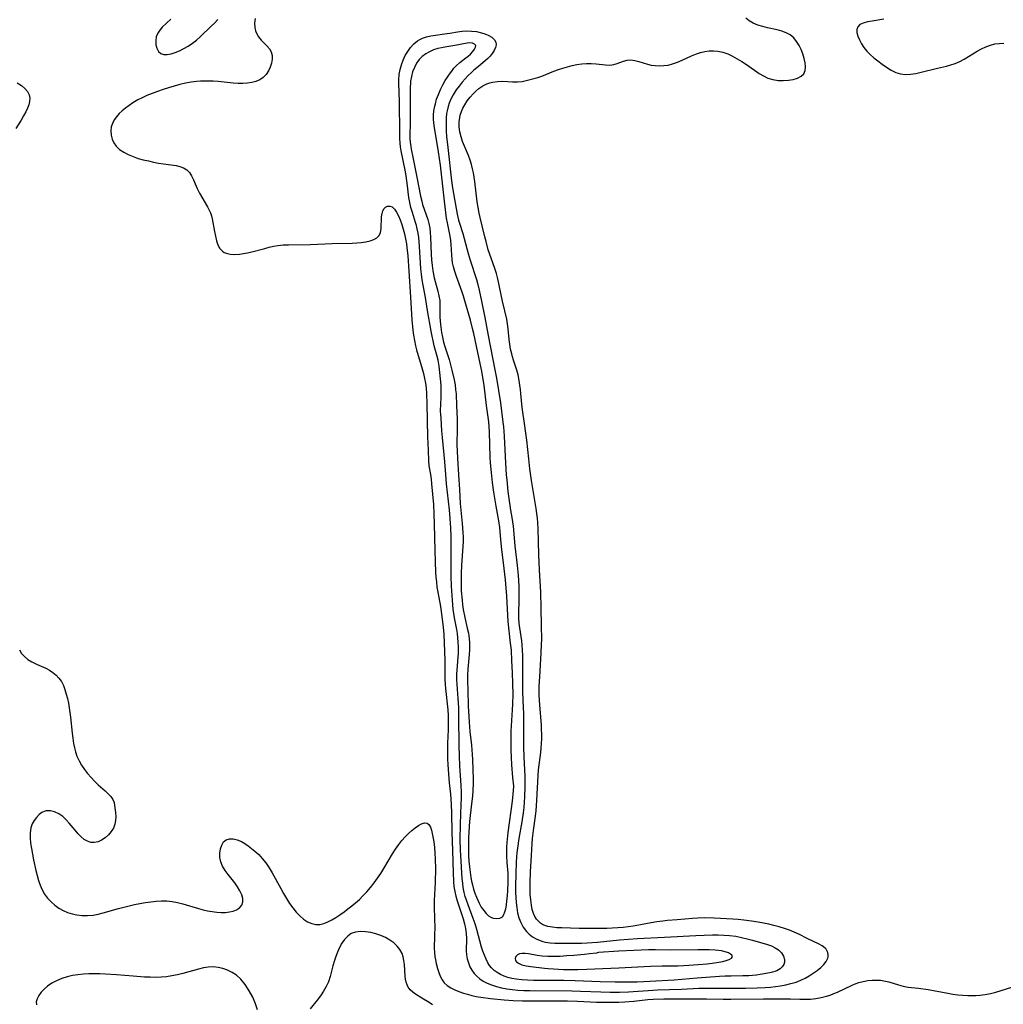
# Model space of a CAD drawing. Extents: x 1794352 to 1802554, y 2772807 to 2781009.
# Drawn here: x 1797179 to 1797509, y 2777263 to 2777594 of the extents above; entities that cross this region are included whole.
import ezdxf

# ---------------------------------------------------------------- set-up
doc = ezdxf.new("R2010")
doc.units = 0

msp = doc.modelspace()

# ---------------------------------------------------------------- linework, layer by layer
at = {"layer": 'Unknown_Line_Type', "color": 0}
for points in [[(1797258.3, 2777593.87, 244), (1797258.14, 2777592.36, 244), (1797258.21, 2777590.89, 244), (1797258.47, 2777589.77, 244), (1797258.91, 2777588.71, 244), (1797259.49, 2777587.74, 244), (1797260.36, 2777586.67, 244), (1797262.28, 2777584.75, 244), (1797263.12, 2777583.78, 244), (1797263.73, 2777582.72, 244), (1797264.03, 2777581.54, 244), (1797264.04, 2777580.25, 244), (1797263.83, 2777578.93, 244), (1797263.4, 2777577.6, 244), (1797262.79, 2777576.32, 244), (1797261.99, 2777575.14, 244), (1797260.99, 2777574.12, 244), (1797259.85, 2777573.36, 244), (1797258.54, 2777572.79, 244), (1797257.16, 2777572.41, 244), (1797255.7, 2777572.17, 244), (1797254.18, 2777572.06, 244), (1797252.62, 2777572.06, 244), (1797250.96, 2777572.17, 244), (1797245.92, 2777572.75, 244), (1797244.22, 2777572.88, 244), (1797242.68, 2777572.92, 244), (1797241.35, 2777572.92, 244), (1797240.02, 2777572.88, 244), (1797238.69, 2777572.79, 244), (1797236.8, 2777572.54, 244), (1797234.91, 2777572.19, 244), (1797233.03, 2777571.75, 244), (1797231.15, 2777571.25, 244), (1797229.28, 2777570.7, 244), (1797227.42, 2777570.11, 244), (1797225.58, 2777569.47, 244), (1797223.75, 2777568.79, 244), (1797221.96, 2777568.06, 244), (1797220.4, 2777567.35, 244), (1797218.9, 2777566.57, 244), (1797217.24, 2777565.57, 244), (1797216.01, 2777564.75, 244), (1797214.83, 2777563.88, 244), (1797213.72, 2777562.97, 244), (1797212.7, 2777562.01, 244), (1797211.79, 2777560.97, 244), (1797211.02, 2777559.87, 244), (1797210.42, 2777558.72, 244), (1797210.03, 2777557.53, 244), (1797209.87, 2777556.17, 244), (1797209.97, 2777554.8, 244), (1797210.31, 2777553.47, 244), (1797210.88, 2777552.21, 244), (1797211.69, 2777551.06, 244), (1797212.83, 2777549.99, 244), (1797214.21, 2777549.07, 244), (1797215.74, 2777548.28, 244), (1797217.39, 2777547.6, 244), (1797219.12, 2777547, 244), (1797220.79, 2777546.52, 244), (1797222.49, 2777546.11, 244), (1797224.2, 2777545.74, 244), (1797225.89, 2777545.43, 244), (1797227.56, 2777545.16, 244), (1797231.83, 2777544.58, 244), (1797233.04, 2777544.29, 244), (1797234.28, 2777543.79, 244), (1797235.37, 2777543.1, 244), (1797236.27, 2777542.22, 244), (1797237, 2777541.1, 244), (1797237.59, 2777539.82, 244), (1797238.48, 2777537.65, 244), (1797238.85, 2777536.84, 244), (1797239.65, 2777535.31, 244), (1797242.32, 2777530.76, 244), (1797242.82, 2777529.81, 244), (1797243.28, 2777528.76, 244), (1797243.64, 2777527.68, 244), (1797243.88, 2777526.71, 244), (1797244.65, 2777522.49, 244), (1797244.97, 2777520.89, 244), (1797245.36, 2777519.37, 244), (1797245.85, 2777517.97, 244), (1797246.49, 2777516.76, 244), (1797247.34, 2777515.81, 244), (1797247.9, 2777515.43, 244), (1797248.54, 2777515.15, 244), (1797249.89, 2777514.82, 244), (1797251.39, 2777514.73, 244), (1797253.01, 2777514.83, 244), (1797254.37, 2777515.03, 244), (1797255.76, 2777515.31, 244), (1797257.18, 2777515.65, 244), (1797261.55, 2777516.81, 244), (1797263.02, 2777517.18, 244), (1797264.47, 2777517.5, 244), (1797265.93, 2777517.75, 244), (1797267.72, 2777517.93, 244), (1797269.52, 2777518.02, 244), (1797276.82, 2777518.13, 244), (1797284.15, 2777518.41, 244), (1797290.85, 2777518.57, 244), (1797292.41, 2777518.65, 244), (1797293.92, 2777518.78, 244), (1797295.45, 2777518.99, 244), (1797296.87, 2777519.31, 244), (1797298.13, 2777519.75, 244), (1797299.18, 2777520.34, 244), (1797299.95, 2777521.11, 244), (1797300.42, 2777522.14, 244), (1797300.62, 2777523.34, 244), (1797300.73, 2777527.34, 244), (1797300.88, 2777528.45, 244), (1797301.16, 2777529.43, 244), (1797301.59, 2777530.22, 244), (1797302.04, 2777530.66, 244), (1797302.75, 2777530.98, 244), (1797303.53, 2777530.99, 244), (1797304.28, 2777530.68, 244), (1797305.03, 2777529.98, 244), (1797305.76, 2777528.95, 244), (1797306.44, 2777527.67, 244), (1797307.02, 2777526.33, 244), (1797307.55, 2777524.85, 244), (1797308.02, 2777523.29, 244), (1797308.43, 2777521.67, 244), (1797308.79, 2777520, 244), (1797309.09, 2777518.29, 244), (1797309.24, 2777517.12, 244), (1797309.52, 2777514.32, 244), (1797309.89, 2777509.14, 244), (1797310.41, 2777500.38, 244), (1797310.91, 2777492.84, 244), (1797311.23, 2777489.38, 244), (1797311.45, 2777487.67, 244), (1797311.75, 2777485.88, 244), (1797312.13, 2777484.1, 244), (1797312.48, 2777482.71, 244), (1797314.35, 2777476.43, 244), (1797314.8, 2777474.8, 244), (1797315.17, 2777473.15, 244), (1797315.46, 2777471.53, 244), (1797315.65, 2777469.89, 244), (1797315.78, 2777468.13, 244), (1797315.93, 2777464.54, 244), (1797316.18, 2777453.58, 244), (1797316.38, 2777449.16, 244), (1797316.49, 2777445.58, 244), (1797316.63, 2777443.85, 244), (1797317.1, 2777440.99, 244), (1797317.32, 2777439.41, 244), (1797317.49, 2777437.78, 244), (1797318.11, 2777430.92, 244), (1797318.31, 2777427.75, 244), (1797318.43, 2777424.33, 244), (1797318.6, 2777415.43, 244), (1797318.7, 2777411.66, 244), (1797318.85, 2777408.15, 244), (1797318.96, 2777406.53, 244), (1797319.11, 2777404.92, 244), (1797319.32, 2777403.2, 244), (1797319.59, 2777401.5, 244), (1797320.48, 2777396.63, 244), (1797320.73, 2777395, 244), (1797321.41, 2777389.7, 244), (1797321.58, 2777387.24, 244), (1797321.91, 2777378.66, 244), (1797322, 2777372.14, 244), (1797322.06, 2777370.53, 244), (1797322.17, 2777369.16, 244), (1797322.92, 2777361.99, 244), (1797323.05, 2777360.05, 244), (1797323.11, 2777358.28, 244), (1797323.11, 2777356.52, 244), (1797323.08, 2777355.34, 244), (1797322.85, 2777350.87, 244), (1797322.82, 2777349.09, 244), (1797322.86, 2777345.49, 244), (1797322.93, 2777343.67, 244), (1797323.14, 2777340.42, 244), (1797323.42, 2777337.53, 244), (1797323.86, 2777333.71, 244), (1797324.12, 2777330.32, 244), (1797324.22, 2777327.36, 244), (1797324.35, 2777321.02, 244), (1797324.54, 2777314.8, 244), (1797324.7, 2777307.38, 244), (1797324.86, 2777304.4, 244), (1797325.03, 2777302.75, 244), (1797325.29, 2777301.12, 244), (1797325.63, 2777299.51, 244), (1797326.07, 2777297.96, 244), (1797328.1, 2777291.89, 244), (1797328.57, 2777290.19, 244), (1797328.88, 2777288.66, 244), (1797329.09, 2777286.99, 244), (1797329.18, 2777285.32, 244), (1797329.12, 2777281.18, 244), (1797329.21, 2777279.84, 244), (1797329.47, 2777278.46, 244), (1797329.87, 2777277.13, 244), (1797330.4, 2777275.84, 244), (1797331.02, 2777274.66, 244), (1797331.77, 2777273.57, 244), (1797332.67, 2777272.61, 244), (1797333.72, 2777271.76, 244), (1797334.87, 2777271.01, 244), (1797336.12, 2777270.34, 244), (1797337.6, 2777269.71, 244), (1797339.25, 2777269.17, 244), (1797340.96, 2777268.73, 244), (1797342.72, 2777268.38, 244), (1797344.51, 2777268.14, 244), (1797346.46, 2777267.97, 244), (1797348.42, 2777267.88, 244), (1797350.43, 2777267.83, 244), (1797364.58, 2777267.73, 244), (1797367.49, 2777267.64, 244), (1797374.26, 2777267.37, 244), (1797377.44, 2777267.32, 244), (1797380.55, 2777267.33, 244), (1797383.59, 2777267.41, 244), (1797385.11, 2777267.49, 244), (1797390.2, 2777267.86, 244), (1797393.27, 2777268.04, 244), (1797401.39, 2777268.3, 244), (1797407.16, 2777268.62, 244), (1797409.87, 2777268.66, 244), (1797422.84, 2777268.65, 244), (1797426.72, 2777268.75, 244), (1797429.44, 2777268.87, 244), (1797431.25, 2777269, 244), (1797432.92, 2777269.17, 244), (1797434.58, 2777269.41, 244), (1797436.35, 2777269.74, 244), (1797438.09, 2777270.15, 244), (1797439.79, 2777270.67, 244), (1797441.42, 2777271.3, 244), (1797442.82, 2777271.98, 244), (1797444.15, 2777272.74, 244), (1797445.56, 2777273.64, 244), (1797446.88, 2777274.58, 244), (1797448.07, 2777275.56, 244), (1797449.1, 2777276.58, 244), (1797449.91, 2777277.62, 244), (1797450.42, 2777278.67, 244), (1797450.55, 2777279.17, 244), (1797450.58, 2777279.85, 244), (1797450.44, 2777280.59, 244), (1797450.15, 2777281.25, 244), (1797449.85, 2777281.68, 244), (1797449.53, 2777282.04, 244), (1797448.54, 2777282.84, 244), (1797447.34, 2777283.52, 244), (1797443.71, 2777285.17, 244), (1797440.73, 2777286.71, 244), (1797439.17, 2777287.47, 244), (1797437.56, 2777288.13, 244), (1797435.88, 2777288.7, 244), (1797434.15, 2777289.21, 244), (1797432.39, 2777289.67, 244), (1797430.62, 2777290.08, 244), (1797427.03, 2777290.79, 244), (1797424.8, 2777291.15, 244), (1797422.33, 2777291.48, 244), (1797420.36, 2777291.67, 244), (1797418.61, 2777291.79, 244), (1797412.35, 2777292.09, 244), (1797409.02, 2777292.18, 244), (1797406.86, 2777292.13, 244), (1797405.09, 2777292.03, 244), (1797399.93, 2777291.61, 244), (1797396.7, 2777291.31, 244), (1797395.09, 2777291.13, 244), (1797393.13, 2777290.86, 244), (1797391.19, 2777290.53, 244), (1797387.59, 2777289.84, 244), (1797385.12, 2777289.45, 244), (1797381.82, 2777289.04, 244), (1797379.98, 2777288.86, 244), (1797378.14, 2777288.72, 244), (1797376.3, 2777288.64, 244), (1797374.46, 2777288.61, 244), (1797368.92, 2777288.64, 244), (1797367.08, 2777288.65, 244), (1797361.19, 2777288.83, 244), (1797359.58, 2777288.91, 244), (1797358.03, 2777289.07, 244), (1797356.57, 2777289.35, 244), (1797355.21, 2777289.81, 244), (1797354.74, 2777290.04, 244), (1797354.06, 2777290.46, 244), (1797353.44, 2777290.97, 244), (1797352.74, 2777291.75, 244), (1797352.16, 2777292.66, 244), (1797351.7, 2777293.66, 244), (1797351.27, 2777295, 244), (1797350.98, 2777296.44, 244), (1797350.76, 2777298.26, 244), (1797350.64, 2777300.14, 244), (1797350.59, 2777302.06, 244), (1797350.6, 2777304.01, 244), (1797350.73, 2777307.65, 244), (1797351.08, 2777313.09, 244), (1797351.25, 2777317.18, 244), (1797351.38, 2777318.79, 244), (1797351.71, 2777321.52, 244), (1797352.39, 2777326.35, 244), (1797352.57, 2777328.1, 244), (1797352.84, 2777331.62, 244), (1797353.28, 2777340.01, 244), (1797353.43, 2777341.87, 244), (1797354.12, 2777347.64, 244), (1797354.27, 2777349.18, 244), (1797354.38, 2777350.73, 244), (1797354.46, 2777352.28, 244), (1797354.48, 2777353.84, 244), (1797354.44, 2777355.42, 244), (1797354.36, 2777357, 244), (1797353.84, 2777363.52, 244), (1797353.73, 2777365.21, 244), (1797353.66, 2777366.9, 244), (1797353.63, 2777368.59, 244), (1797353.65, 2777370.1, 244), (1797353.78, 2777373.12, 244), (1797354.29, 2777380.97, 244), (1797354.43, 2777384.01, 244), (1797354.45, 2777385.53, 244), (1797354.34, 2777390.45, 244), (1797354.3, 2777396.07, 244), (1797354.14, 2777401.46, 244), (1797353.72, 2777408.97, 244), (1797353.49, 2777413.97, 244), (1797353.22, 2777422.77, 244), (1797353.12, 2777424.7, 244), (1797353, 2777426.3, 244), (1797352.83, 2777427.89, 244), (1797352.6, 2777429.59, 244), (1797351.08, 2777438.89, 244), (1797350.52, 2777442.84, 244), (1797350.13, 2777446.17, 244), (1797349.47, 2777452.51, 244), (1797349.28, 2777454.01, 244), (1797348.54, 2777458.83, 244), (1797348.12, 2777461.88, 244), (1797347.94, 2777463.39, 244), (1797347.47, 2777468.12, 244), (1797347.31, 2777469.41, 244), (1797346.76, 2777473.16, 244), (1797346.53, 2777474.39, 244), (1797346.11, 2777475.97, 244), (1797344.98, 2777479.33, 244), (1797344.67, 2777480.38, 244), (1797344.39, 2777481.46, 244), (1797344.03, 2777483.04, 244), (1797343.74, 2777484.65, 244), (1797343.51, 2777486.28, 244), (1797343.2, 2777489.78, 244), (1797342.99, 2777491.53, 244), (1797342.71, 2777493.05, 244), (1797341.31, 2777499.14, 244), (1797339.78, 2777506.6, 244), (1797339.32, 2777508.34, 244), (1797338.71, 2777510.08, 244), (1797337.45, 2777513.47, 244), (1797336.55, 2777516.29, 244), (1797335.79, 2777519.06, 244), (1797335.37, 2777520.68, 244), (1797333.81, 2777527.14, 244), (1797333.48, 2777528.64, 244), (1797333.14, 2777530.53, 244), (1797332.86, 2777532.43, 244), (1797331.98, 2777539.27, 244), (1797331.52, 2777542.11, 244), (1797331.24, 2777543.45, 244), (1797330.88, 2777544.93, 244), (1797330.45, 2777546.38, 244), (1797329.86, 2777547.99, 244), (1797328.54, 2777551.12, 244), (1797327.92, 2777552.68, 244), (1797327.4, 2777554.26, 244), (1797327.02, 2777555.9, 244), (1797326.81, 2777557.56, 244), (1797326.78, 2777559.21, 244), (1797326.94, 2777560.68, 244), (1797327.11, 2777561.48, 244), (1797327.5, 2777562.67, 244), (1797328.01, 2777563.83, 244), (1797328.64, 2777564.95, 244), (1797329.49, 2777566.24, 244), (1797330.45, 2777567.48, 244), (1797331.48, 2777568.65, 244), (1797332.41, 2777569.58, 244), (1797333.4, 2777570.43, 244), (1797334.7, 2777571.32, 244), (1797336.08, 2777572.02, 244), (1797337.03, 2777572.36, 244), (1797338, 2777572.6, 244), (1797339.65, 2777572.8, 244), (1797341.33, 2777572.83, 244), (1797344.69, 2777572.7, 244), (1797346.34, 2777572.69, 244), (1797347.93, 2777572.81, 244), (1797349.22, 2777573.06, 244), (1797353.16, 2777574.08, 244), (1797354.49, 2777574.52, 244), (1797358.58, 2777576.22, 244), (1797360.06, 2777576.77, 244), (1797361.57, 2777577.27, 244), (1797363.11, 2777577.73, 244), (1797364.67, 2777578.11, 244), (1797366.27, 2777578.43, 244), (1797367.87, 2777578.65, 244), (1797369.45, 2777578.78, 244), (1797371, 2777578.81, 244), (1797372.71, 2777578.7, 244), (1797375.91, 2777578.36, 244), (1797377.37, 2777578.3, 244), (1797378.71, 2777578.43, 244), (1797379.8, 2777578.76, 244), (1797381.89, 2777579.62, 244), (1797383.08, 2777579.93, 244), (1797384.35, 2777580.03, 244), (1797385.67, 2777579.87, 244), (1797387.04, 2777579.51, 244), (1797389.9, 2777578.61, 244), (1797391.16, 2777578.29, 244), (1797392.55, 2777578.09, 244), (1797393.99, 2777578.02, 244), (1797395.45, 2777578.09, 244), (1797396.92, 2777578.3, 244), (1797398.37, 2777578.65, 244), (1797399.98, 2777579.21, 244), (1797401.57, 2777579.9, 244), (1797404.74, 2777581.39, 244), (1797406.36, 2777582.04, 244), (1797407.79, 2777582.5, 244), (1797409.24, 2777582.83, 244), (1797410.69, 2777583.04, 244), (1797412.15, 2777583.1, 244), (1797413.6, 2777582.98, 244), (1797415.25, 2777582.61, 244), (1797416.87, 2777582.02, 244), (1797418.48, 2777581.28, 244), (1797420.05, 2777580.42, 244), (1797421.61, 2777579.48, 244), (1797423.14, 2777578.48, 244), (1797427.44, 2777575.48, 244), (1797428.85, 2777574.62, 244), (1797430.31, 2777573.93, 244), (1797432.01, 2777573.41, 244), (1797433.76, 2777573.14, 244), (1797435.52, 2777573.07, 244), (1797437.23, 2777573.17, 244), (1797438.85, 2777573.43, 244), (1797440.31, 2777573.87, 244), (1797441.54, 2777574.51, 244), (1797442.42, 2777575.4, 244), (1797442.84, 2777576.46, 244), (1797442.97, 2777577.7, 244), (1797442.86, 2777579.07, 244), (1797442.56, 2777580.52, 244), (1797442.11, 2777582.01, 244), (1797441.52, 2777583.48, 244), (1797440.81, 2777584.9, 244), (1797439.98, 2777586.24, 244), (1797439, 2777587.42, 244), (1797437.85, 2777588.4, 244), (1797436.52, 2777589.13, 244), (1797435.06, 2777589.67, 244), (1797433.49, 2777590.09, 244), (1797430.25, 2777590.78, 244), (1797428.64, 2777591.17, 244), (1797426.95, 2777591.7, 244), (1797425.39, 2777592.35, 244), (1797424.03, 2777593.12, 244), (1797422.97, 2777594.02, 244)], [(1797230.04, 2777593.65, 244), (1797227.14, 2777590.96, 244), (1797226.3, 2777590.03, 244), (1797225.64, 2777589.03, 244), (1797225.15, 2777587.75, 244), (1797224.96, 2777586.41, 244), (1797225.02, 2777585.1, 244), (1797225.33, 2777583.9, 244), (1797225.86, 2777582.89, 244), (1797226.65, 2777582.18, 244), (1797227.63, 2777581.88, 244), (1797228.8, 2777581.88, 244), (1797230.1, 2777582.11, 244), (1797231.48, 2777582.52, 244), (1797232.92, 2777583.1, 244), (1797234.38, 2777583.8, 244), (1797235.83, 2777584.63, 244), (1797237.25, 2777585.59, 244), (1797238.63, 2777586.69, 244), (1797239.97, 2777587.88, 244), (1797243.58, 2777591.28, 244), (1797244.71, 2777592.39, 244), (1797245.8, 2777593.53, 244)], [(1797469.25, 2777593.66, 244), (1797465.31, 2777593.06, 244), (1797463.74, 2777592.76, 244), (1797462.36, 2777592.37, 244), (1797461.24, 2777591.85, 244), (1797460.49, 2777591.11, 244), (1797460.21, 2777590.22, 244), (1797460.24, 2777589.16, 244), (1797460.54, 2777587.98, 244), (1797461.04, 2777586.72, 244), (1797461.72, 2777585.44, 244), (1797462.56, 2777584.17, 244), (1797463.55, 2777582.95, 244), (1797464.68, 2777581.82, 244), (1797465.91, 2777580.76, 244), (1797467.2, 2777579.73, 244), (1797468.68, 2777578.6, 244), (1797470.17, 2777577.54, 244), (1797471.69, 2777576.59, 244), (1797473.25, 2777575.82, 244), (1797474.86, 2777575.31, 244), (1797476.53, 2777575.14, 244), (1797478.25, 2777575.23, 244), (1797480.01, 2777575.5, 244), (1797481.79, 2777575.88, 244), (1797487.21, 2777577.27, 244), (1797490.25, 2777577.97, 244), (1797491.74, 2777578.37, 244), (1797493.2, 2777578.86, 244), (1797494.72, 2777579.53, 244), (1797496.21, 2777580.31, 244), (1797500.56, 2777582.92, 244), (1797502.01, 2777583.73, 244), (1797503.5, 2777584.45, 244), (1797505.02, 2777585.01, 244), (1797506.5, 2777585.37, 244), (1797508.02, 2777585.56, 244), (1797509.56, 2777585.61, 244)], [(1797320.47, 2777462.17, 246), (1797320.65, 2777464.61, 246), (1797320.76, 2777466.63, 246), (1797320.78, 2777467.83, 246), (1797320.76, 2777469.31, 246), (1797320.7, 2777470.87, 246), (1797320.55, 2777473.03, 246), (1797320.33, 2777475.2, 246), (1797320.04, 2777477.32, 246), (1797319.68, 2777479.31, 246), (1797319.29, 2777480.96, 246), (1797318.43, 2777484.16, 246), (1797318.03, 2777485.76, 246), (1797317.68, 2777487.35, 246), (1797317.35, 2777489.06, 246), (1797316.14, 2777495.91, 246), (1797315.45, 2777500.28, 246), (1797314.67, 2777504.51, 246), (1797314.39, 2777506.29, 246), (1797314.15, 2777508.09, 246), (1797313.96, 2777509.9, 246), (1797313.48, 2777517.39, 246), (1797313.19, 2777520.48, 246), (1797312.99, 2777521.95, 246), (1797312.72, 2777523.38, 246), (1797312.46, 2777524.43, 246), (1797312.15, 2777525.48, 246), (1797311.08, 2777528.81, 246), (1797310.58, 2777530.49, 246), (1797310.18, 2777532.19, 246), (1797309.91, 2777533.88, 246), (1797309.37, 2777538.69, 246), (1797309, 2777541.09, 246), (1797308.65, 2777542.98, 246), (1797307.3, 2777549.55, 246), (1797307.09, 2777550.82, 246), (1797306.93, 2777552.09, 246), (1797306.84, 2777553.62, 246), (1797306.81, 2777554.94, 246), (1797306.82, 2777558.9, 246), (1797306.79, 2777562.48, 246), (1797306.71, 2777566.06, 246), (1797306.49, 2777572.17, 246), (1797306.5, 2777573.38, 246), (1797306.66, 2777575.08, 246), (1797306.96, 2777576.76, 246), (1797307.41, 2777578.4, 246), (1797307.96, 2777579.92, 246), (1797308.66, 2777581.44, 246), (1797309.49, 2777582.87, 246), (1797310.44, 2777584.2, 246), (1797311.52, 2777585.38, 246), (1797312.75, 2777586.37, 246), (1797313.58, 2777586.86, 246), (1797314.47, 2777587.27, 246), (1797315.85, 2777587.73, 246), (1797317.3, 2777588.07, 246), (1797318.81, 2777588.32, 246), (1797321.89, 2777588.74, 246), (1797323.6, 2777588.99, 246), (1797326.19, 2777589.43, 246), (1797327.72, 2777589.63, 246), (1797329.24, 2777589.74, 246), (1797330.95, 2777589.69, 246), (1797332.62, 2777589.49, 246), (1797334.21, 2777589.14, 246), (1797335.42, 2777588.78, 246), (1797336.53, 2777588.34, 246), (1797337.77, 2777587.66, 246), (1797338.67, 2777586.8, 246), (1797339.06, 2777586, 246), (1797339.16, 2777585.1, 246), (1797338.97, 2777584.14, 246), (1797338.53, 2777583.15, 246), (1797337.87, 2777582.16, 246), (1797337.16, 2777581.31, 246), (1797336.33, 2777580.48, 246), (1797335.62, 2777579.81, 246), (1797334.67, 2777579.01, 246), (1797332.67, 2777577.4, 246), (1797331.71, 2777576.58, 246), (1797330.76, 2777575.73, 246), (1797329.76, 2777574.74, 246), (1797328.8, 2777573.71, 246), (1797327.74, 2777572.5, 246), (1797326.74, 2777571.25, 246), (1797325.8, 2777569.96, 246), (1797324.77, 2777568.35, 246), (1797323.9, 2777566.67, 246), (1797323.43, 2777565.55, 246), (1797323.04, 2777564.4, 246), (1797322.69, 2777562.94, 246), (1797322.55, 2777562.06, 246), (1797322.4, 2777560.59, 246), (1797322.35, 2777559.1, 246), (1797322.36, 2777557.59, 246), (1797322.43, 2777556.08, 246), (1797322.56, 2777554.27, 246), (1797322.91, 2777550.63, 246), (1797324.23, 2777539.43, 246), (1797324.55, 2777537.1, 246), (1797326.04, 2777528.29, 246), (1797326.52, 2777526.28, 246), (1797326.83, 2777525.24, 246), (1797327.95, 2777521.8, 246), (1797329.8, 2777515.03, 246), (1797330.47, 2777512.84, 246), (1797332.55, 2777506.33, 246), (1797333.02, 2777504.67, 246), (1797333.49, 2777502.82, 246), (1797334.3, 2777499.06, 246), (1797335.36, 2777493.65, 246), (1797336.52, 2777487.55, 246), (1797338.78, 2777476.1, 246), (1797339.28, 2777473.27, 246), (1797340.58, 2777464.99, 246), (1797341.43, 2777458.48, 246), (1797341.61, 2777456.92, 246), (1797341.87, 2777453.79, 246), (1797342.31, 2777444.71, 246), (1797342.56, 2777440.82, 246), (1797342.71, 2777439.1, 246), (1797343.14, 2777435.19, 246), (1797343.53, 2777432.07, 246), (1797344.01, 2777429.02, 246), (1797344.46, 2777426.52, 246), (1797344.68, 2777425.06, 246), (1797344.84, 2777423.57, 246), (1797345.44, 2777417, 246), (1797346.19, 2777410.4, 246), (1797346.53, 2777407.02, 246), (1797346.76, 2777403.64, 246), (1797346.82, 2777401.71, 246), (1797346.8, 2777398.49, 246), (1797346.7, 2777394.72, 246), (1797346.7, 2777392.85, 246), (1797346.79, 2777391.01, 246), (1797346.96, 2777389.5, 246), (1797347.67, 2777385.11, 246), (1797347.82, 2777383.85, 246), (1797347.95, 2777382.07, 246), (1797348, 2777380.27, 246), (1797348.01, 2777378.46, 246), (1797347.96, 2777374.81, 246), (1797347.96, 2777371.46, 246), (1797348.06, 2777368.14, 246), (1797348.29, 2777362.71, 246), (1797348.34, 2777360.89, 246), (1797348.35, 2777353.39, 246), (1797348.39, 2777349.55, 246), (1797348.5, 2777346.11, 246), (1797348.76, 2777339.7, 246), (1797348.81, 2777336.33, 246), (1797348.72, 2777332.86, 246), (1797348.61, 2777331.05, 246), (1797348.46, 2777329.26, 246), (1797348.26, 2777327.46, 246), (1797347.8, 2777324.49, 246), (1797346.81, 2777318.83, 246), (1797346.33, 2777315.65, 246), (1797346.15, 2777314.05, 246), (1797346.03, 2777312.7, 246), (1797345.93, 2777310.88, 246), (1797345.8, 2777306.91, 246), (1797345.71, 2777302.93, 246), (1797345.71, 2777300.72, 246), (1797345.75, 2777299.03, 246), (1797345.86, 2777297.36, 246), (1797346.06, 2777295.71, 246), (1797346.38, 2777293.96, 246), (1797346.84, 2777292.26, 246), (1797347.45, 2777290.65, 246), (1797348.28, 2777289.08, 246), (1797349.31, 2777287.68, 246), (1797350.3, 2777286.71, 246), (1797351.41, 2777285.88, 246), (1797352.62, 2777285.18, 246), (1797353.92, 2777284.62, 246), (1797354.8, 2777284.34, 246), (1797355.7, 2777284.12, 246), (1797357.26, 2777283.87, 246), (1797358.86, 2777283.75, 246), (1797360.48, 2777283.71, 246), (1797367.86, 2777283.77, 246), (1797369.68, 2777283.85, 246), (1797373.23, 2777284.12, 246), (1797380.59, 2777284.82, 246), (1797386.57, 2777285.27, 246), (1797395.7, 2777285.77, 246), (1797406.16, 2777286.29, 246), (1797411.73, 2777286.51, 246), (1797413.67, 2777286.52, 246), (1797415.6, 2777286.47, 246), (1797417.52, 2777286.34, 246), (1797419.64, 2777286.05, 246), (1797421.53, 2777285.69, 246), (1797423.38, 2777285.24, 246), (1797425.21, 2777284.76, 246), (1797430.17, 2777283.33, 246), (1797431.55, 2777282.82, 246), (1797432.82, 2777282.22, 246), (1797433.93, 2777281.48, 246), (1797434.91, 2777280.51, 246), (1797435.6, 2777279.42, 246), (1797435.93, 2777278.27, 246), (1797435.92, 2777277.41, 246), (1797435.67, 2777276.58, 246), (1797435.17, 2777275.81, 246), (1797434.47, 2777275.15, 246), (1797433.35, 2777274.5, 246), (1797432.67, 2777274.24, 246), (1797431.95, 2777274.03, 246), (1797431.01, 2777273.83, 246), (1797427.71, 2777273.23, 246), (1797426.49, 2777273.04, 246), (1797425.15, 2777272.9, 246), (1797423.92, 2777272.81, 246), (1797421.99, 2777272.74, 246), (1797418.05, 2777272.69, 246), (1797416.05, 2777272.63, 246), (1797414.1, 2777272.52, 246), (1797406.66, 2777271.95, 246), (1797398.88, 2777271.31, 246), (1797390.73, 2777270.86, 246), (1797386.49, 2777270.67, 246), (1797384.3, 2777270.62, 246), (1797379.13, 2777270.64, 246), (1797374.07, 2777270.78, 246), (1797365.64, 2777271.12, 246), (1797361.87, 2777271.17, 246), (1797355.7, 2777271.18, 246), (1797351.71, 2777271.24, 246), (1797349.74, 2777271.32, 246), (1797347.8, 2777271.45, 246), (1797345.89, 2777271.67, 246), (1797344.42, 2777271.93, 246), (1797343.1, 2777272.26, 246), (1797341.83, 2777272.69, 246), (1797340.63, 2777273.22, 246), (1797339.52, 2777273.85, 246), (1797338.51, 2777274.6, 246), (1797337.61, 2777275.48, 246), (1797336.98, 2777276.29, 246), (1797336.43, 2777277.17, 246), (1797335.8, 2777278.38, 246), (1797335.25, 2777279.67, 246), (1797334.75, 2777281.02, 246), (1797334.3, 2777282.41, 246), (1797332.66, 2777288.34, 246), (1797332.09, 2777290.19, 246), (1797331.48, 2777292.02, 246), (1797329.78, 2777296.6, 246), (1797329.24, 2777298.12, 246), (1797328.83, 2777299.42, 246), (1797328.48, 2777300.74, 246), (1797328.16, 2777302.38, 246), (1797327.96, 2777303.91, 246), (1797327.81, 2777305.45, 246), (1797327.32, 2777313.09, 246), (1797327.23, 2777315.03, 246), (1797327.14, 2777318.52, 246), (1797327.18, 2777323.63, 246), (1797327.47, 2777330.4, 246), (1797327.51, 2777332.23, 246), (1797327.51, 2777334.34, 246), (1797327.42, 2777336.64, 246), (1797327.03, 2777343.26, 246), (1797326.88, 2777346.58, 246), (1797326.8, 2777350.09, 246), (1797326.69, 2777359.54, 246), (1797326.61, 2777362.78, 246), (1797326.46, 2777365.79, 246), (1797326.09, 2777370.47, 246), (1797326.01, 2777372.11, 246), (1797326.03, 2777374.01, 246), (1797326.49, 2777381.05, 246), (1797326.51, 2777383.19, 246), (1797326.47, 2777384.68, 246), (1797326.36, 2777386.17, 246), (1797326.2, 2777387.65, 246), (1797325.98, 2777388.99, 246), (1797325.21, 2777392.83, 246), (1797324.97, 2777394.3, 246), (1797324.78, 2777395.79, 246), (1797324.49, 2777398.81, 246), (1797324.18, 2777403.52, 246), (1797324.06, 2777406.79, 246), (1797324.04, 2777411.45, 246), (1797324.13, 2777418.38, 246), (1797324.12, 2777420.14, 246), (1797324.01, 2777422.95, 246), (1797323.78, 2777426.19, 246), (1797323.51, 2777429.1, 246), (1797322.52, 2777437.85, 246), (1797322.37, 2777439.45, 246), (1797321.98, 2777445.16, 246), (1797321.13, 2777453.33, 246), (1797320.96, 2777455.54, 246), (1797320.71, 2777459.83, 246), (1797320.61, 2777461.08, 246), (1797320.47, 2777462.17, 246)], [(1797345.08, 2777336.35, 248), (1797344.8, 2777339.27, 248), (1797344.46, 2777343.5, 248), (1797344.31, 2777345.98, 248), (1797344.21, 2777348.55, 248), (1797344.17, 2777350.77, 248), (1797344.19, 2777352.9, 248), (1797344.25, 2777354.88, 248), (1797344.71, 2777362.04, 248), (1797344.8, 2777363.9, 248), (1797344.86, 2777367.26, 248), (1797344.8, 2777370.69, 248), (1797344.67, 2777374.58, 248), (1797344.49, 2777378.46, 248), (1797344.27, 2777382.02, 248), (1797344.04, 2777384.4, 248), (1797343.54, 2777388.51, 248), (1797343.23, 2777391.65, 248), (1797342.76, 2777400.16, 248), (1797342.32, 2777405.6, 248), (1797341.88, 2777409.45, 248), (1797341.04, 2777415.84, 248), (1797340.71, 2777419.04, 248), (1797340.37, 2777423.14, 248), (1797340.07, 2777425.37, 248), (1797339.15, 2777430.37, 248), (1797338.41, 2777434.99, 248), (1797337.94, 2777438.29, 248), (1797337.56, 2777441.58, 248), (1797337.3, 2777444.85, 248), (1797337.21, 2777446.62, 248), (1797336.95, 2777455.23, 248), (1797336.84, 2777456.94, 248), (1797336.68, 2777458.64, 248), (1797335.96, 2777464.14, 248), (1797335.14, 2777470.87, 248), (1797334.85, 2777472.8, 248), (1797334.33, 2777475.62, 248), (1797333.49, 2777479.76, 248), (1797331.65, 2777488.28, 248), (1797331.26, 2777489.94, 248), (1797330.54, 2777492.71, 248), (1797328.71, 2777499.16, 248), (1797328.2, 2777500.81, 248), (1797327.64, 2777502.48, 248), (1797325.85, 2777507.39, 248), (1797325.29, 2777509.01, 248), (1797324.83, 2777510.64, 248), (1797324.57, 2777511.91, 248), (1797324.4, 2777513.18, 248), (1797324.29, 2777514.44, 248), (1797324.23, 2777516.39, 248), (1797324.13, 2777517.93, 248), (1797323.96, 2777519.49, 248), (1797323.73, 2777520.84, 248), (1797322.83, 2777525.34, 248), (1797322.55, 2777526.88, 248), (1797322.26, 2777528.78, 248), (1797321.8, 2777532.63, 248), (1797320.76, 2777542.7, 248), (1797320.52, 2777544.76, 248), (1797319.86, 2777549.19, 248), (1797318.37, 2777558.04, 248), (1797318.22, 2777559.05, 248), (1797318.13, 2777560.04, 248), (1797318.14, 2777561.49, 248), (1797318.31, 2777562.96, 248), (1797318.58, 2777564.45, 248), (1797318.78, 2777565.31, 248), (1797319.21, 2777566.83, 248), (1797319.78, 2777568.46, 248), (1797320.48, 2777570.06, 248), (1797321.26, 2777571.63, 248), (1797322.12, 2777573.14, 248), (1797322.81, 2777574.23, 248), (1797323.52, 2777575.28, 248), (1797324.26, 2777576.28, 248), (1797325.01, 2777577.22, 248), (1797325.8, 2777578.08, 248), (1797326.99, 2777579.12, 248), (1797329.04, 2777580.69, 248), (1797329.8, 2777581.31, 248), (1797330.54, 2777581.97, 248), (1797331.34, 2777582.83, 248), (1797331.94, 2777583.64, 248), (1797332.27, 2777584.29, 248), (1797332.31, 2777584.84, 248), (1797331.96, 2777585.31, 248), (1797331.27, 2777585.6, 248), (1797330.39, 2777585.71, 248), (1797329.47, 2777585.65, 248), (1797325.34, 2777584.89, 248), (1797322, 2777584.34, 248), (1797320.81, 2777584.1, 248), (1797319.63, 2777583.81, 248), (1797318.19, 2777583.35, 248), (1797316.81, 2777582.77, 248), (1797315.53, 2777582.06, 248), (1797314.37, 2777581.2, 248), (1797313.33, 2777580.13, 248), (1797312.46, 2777578.92, 248), (1797311.73, 2777577.51, 248), (1797311.15, 2777576.01, 248), (1797310.73, 2777574.43, 248), (1797310.47, 2777572.86, 248), (1797310.39, 2777572.11, 248), (1797310.31, 2777570.82, 248), (1797310.28, 2777569.52, 248), (1797310.36, 2777560.41, 248), (1797310.35, 2777558.65, 248), (1797310.25, 2777554.91, 248), (1797310.27, 2777553.69, 248), (1797310.35, 2777552.46, 248), (1797310.55, 2777550.99, 248), (1797310.7, 2777550.11, 248), (1797311.22, 2777547.41, 248), (1797312.6, 2777540.67, 248), (1797313.82, 2777534.26, 248), (1797314.2, 2777532.64, 248), (1797314.51, 2777531.57, 248), (1797316.25, 2777526.49, 248), (1797316.61, 2777525.13, 248), (1797316.87, 2777523.63, 248), (1797317.03, 2777522.11, 248), (1797317.12, 2777520.56, 248), (1797317.34, 2777514.88, 248), (1797317.48, 2777512.98, 248), (1797317.68, 2777511.09, 248), (1797317.93, 2777509.23, 248), (1797318.35, 2777506.95, 248), (1797318.67, 2777505.64, 248), (1797319.6, 2777502.44, 248), (1797320, 2777500.89, 248), (1797320.25, 2777499.36, 248), (1797320.31, 2777497.91, 248), (1797320.23, 2777494.96, 248), (1797320.27, 2777493.77, 248), (1797320.49, 2777491.27, 248), (1797320.88, 2777488.55, 248), (1797321.18, 2777486.96, 248), (1797321.56, 2777485.37, 248), (1797321.98, 2777483.88, 248), (1797323.41, 2777479.5, 248), (1797323.91, 2777477.72, 248), (1797324.36, 2777475.93, 248), (1797325.08, 2777472.66, 248), (1797325.38, 2777471.02, 248), (1797325.59, 2777469.37, 248), (1797325.71, 2777468.02, 248), (1797325.91, 2777463.97, 248), (1797326.09, 2777459.62, 248), (1797326.11, 2777458.12, 248), (1797326.1, 2777456.33, 248), (1797326.01, 2777450.97, 248), (1797326.17, 2777446.44, 248), (1797326.49, 2777440.88, 248), (1797326.84, 2777435.93, 248), (1797327.11, 2777431.26, 248), (1797327.29, 2777429.03, 248), (1797327.82, 2777424.47, 248), (1797328.03, 2777421.44, 248), (1797328.08, 2777419.91, 248), (1797328.08, 2777418.41, 248), (1797328.03, 2777416.91, 248), (1797327.59, 2777410.47, 248), (1797327.46, 2777407.81, 248), (1797327.41, 2777405.04, 248), (1797327.43, 2777403.58, 248), (1797327.49, 2777401.97, 248), (1797327.75, 2777398.77, 248), (1797327.93, 2777397.18, 248), (1797328.16, 2777395.61, 248), (1797328.66, 2777392.97, 248), (1797329.49, 2777389.45, 248), (1797329.86, 2777387.69, 248), (1797330.13, 2777385.93, 248), (1797330.25, 2777384.44, 248), (1797330.27, 2777383.74, 248), (1797330.24, 2777382.13, 248), (1797330.14, 2777380.52, 248), (1797329.69, 2777375.66, 248), (1797329.58, 2777373.62, 248), (1797329.56, 2777371.84, 248), (1797329.62, 2777368.46, 248), (1797329.82, 2777363.34, 248), (1797330.12, 2777357.86, 248), (1797330.38, 2777354.69, 248), (1797330.87, 2777350.16, 248), (1797331.14, 2777346.97, 248), (1797331.24, 2777345.29, 248), (1797331.36, 2777341.92, 248), (1797331.43, 2777338.82, 248), (1797331.43, 2777337.27, 248), (1797331.36, 2777334.94, 248), (1797331.23, 2777333.07, 248), (1797330.95, 2777330.43, 248), (1797330.23, 2777324.52, 248), (1797330.09, 2777322.91, 248), (1797329.97, 2777320.97, 248), (1797329.9, 2777319.03, 248), (1797329.87, 2777317.08, 248), (1797329.88, 2777315.13, 248), (1797329.94, 2777313.18, 248), (1797330.04, 2777311.23, 248), (1797330.21, 2777309.3, 248), (1797330.42, 2777307.51, 248), (1797330.69, 2777305.75, 248), (1797330.91, 2777304.52, 248), (1797331.19, 2777303.32, 248), (1797331.59, 2777301.9, 248), (1797332.05, 2777300.51, 248), (1797332.57, 2777299.17, 248), (1797333, 2777298.15, 248), (1797333.47, 2777297.17, 248), (1797334.2, 2777295.85, 248), (1797334.99, 2777294.65, 248), (1797335.79, 2777293.68, 248), (1797336.65, 2777292.9, 248), (1797337.42, 2777292.43, 248), (1797338.22, 2777292.13, 248), (1797339.35, 2777291.96, 248), (1797340.39, 2777292.11, 248), (1797341.26, 2777292.61, 248), (1797341.77, 2777293.3, 248), (1797342.14, 2777294.21, 248), (1797342.41, 2777295.27, 248), (1797342.61, 2777296.47, 248), (1797342.81, 2777297.97, 248), (1797342.99, 2777299.66, 248), (1797343.13, 2777301.41, 248), (1797343.24, 2777304.19, 248), (1797343.23, 2777305.72, 248), (1797343.16, 2777307.27, 248), (1797342.88, 2777310.78, 248), (1797342.75, 2777313.08, 248), (1797342.74, 2777314.53, 248), (1797342.77, 2777315.98, 248), (1797342.85, 2777317.5, 248), (1797343.19, 2777320.88, 248), (1797344.61, 2777331.42, 248), (1797345, 2777334.99, 248), (1797345.08, 2777336.35, 248)], [(1797178.45, 2777572.31, 242), (1797179.88, 2777571.45, 242), (1797181.09, 2777570.44, 242), (1797181.9, 2777569.44, 242), (1797182.45, 2777568.34, 242), (1797182.7, 2777567.16, 242), (1797182.64, 2777566.07, 242), (1797182.36, 2777564.94, 242), (1797181.92, 2777563.78, 242), (1797181.35, 2777562.59, 242), (1797180.62, 2777561.22, 242), (1797179.81, 2777559.82, 242), (1797178.04, 2777556.97, 242)], [(1797179.25, 2777382.15, 242), (1797179.96, 2777380.93, 242), (1797180.93, 2777379.84, 242), (1797182.1, 2777378.9, 242), (1797183.43, 2777378.08, 242), (1797184.93, 2777377.35, 242), (1797188.06, 2777375.97, 242), (1797189.3, 2777375.31, 242), (1797190.48, 2777374.54, 242), (1797191.55, 2777373.67, 242), (1797192.49, 2777372.68, 242), (1797193.3, 2777371.49, 242), (1797193.96, 2777370.18, 242), (1797194.5, 2777368.77, 242), (1797194.96, 2777367.29, 242), (1797195.34, 2777365.75, 242), (1797195.65, 2777364.23, 242), (1797196.16, 2777361.13, 242), (1797196.36, 2777359.56, 242), (1797196.92, 2777354.21, 242), (1797197.14, 2777352.45, 242), (1797197.41, 2777350.71, 242), (1797197.69, 2777349.27, 242), (1797198.05, 2777347.86, 242), (1797198.52, 2777346.5, 242), (1797199.23, 2777344.93, 242), (1797200.09, 2777343.43, 242), (1797201.06, 2777341.99, 242), (1797202.12, 2777340.61, 242), (1797203.25, 2777339.29, 242), (1797204.42, 2777338.04, 242), (1797205.63, 2777336.88, 242), (1797207.97, 2777334.85, 242), (1797209.03, 2777333.88, 242), (1797209.94, 2777332.91, 242), (1797210.61, 2777331.88, 242), (1797210.96, 2777330.91, 242), (1797211.16, 2777329.89, 242), (1797211.43, 2777327.53, 242), (1797211.52, 2777326.22, 242), (1797211.5, 2777324.91, 242), (1797211.28, 2777323.63, 242), (1797210.76, 2777322.34, 242), (1797210.01, 2777321.14, 242), (1797209.07, 2777320.03, 242), (1797207.99, 2777319.06, 242), (1797206.82, 2777318.27, 242), (1797205.59, 2777317.71, 242), (1797204.31, 2777317.46, 242), (1797203.18, 2777317.55, 242), (1797202.06, 2777317.91, 242), (1797200.98, 2777318.5, 242), (1797199.9, 2777319.38, 242), (1797198.88, 2777320.43, 242), (1797197.89, 2777321.59, 242), (1797195.92, 2777324.01, 242), (1797194.9, 2777325.16, 242), (1797193.81, 2777326.18, 242), (1797192.45, 2777327.14, 242), (1797191.03, 2777327.82, 242), (1797189.6, 2777328.18, 242), (1797188.23, 2777328.14, 242), (1797187.49, 2777327.91, 242), (1797186.78, 2777327.56, 242), (1797185.81, 2777326.84, 242), (1797184.93, 2777325.94, 242), (1797184.15, 2777324.89, 242), (1797183.52, 2777323.72, 242), (1797183.08, 2777322.43, 242), (1797182.83, 2777320.8, 242), (1797182.81, 2777319.08, 242), (1797182.96, 2777317.28, 242), (1797183.23, 2777315.44, 242), (1797183.96, 2777311.67, 242), (1797184.74, 2777308.07, 242), (1797185.13, 2777306.38, 242), (1797185.58, 2777304.73, 242), (1797186.13, 2777303.14, 242), (1797186.81, 2777301.62, 242), (1797187.68, 2777300.19, 242), (1797188.7, 2777298.85, 242), (1797189.85, 2777297.63, 242), (1797191.11, 2777296.51, 242), (1797192.46, 2777295.52, 242), (1797193.91, 2777294.69, 242), (1797195.38, 2777294.05, 242), (1797196.92, 2777293.57, 242), (1797198.51, 2777293.23, 242), (1797200.12, 2777293.04, 242), (1797202.03, 2777293.01, 242), (1797203.94, 2777293.18, 242), (1797205.64, 2777293.48, 242), (1797207.33, 2777293.88, 242), (1797212.44, 2777295.33, 242), (1797214.24, 2777295.81, 242), (1797217.85, 2777296.65, 242), (1797219.67, 2777297.02, 242), (1797221.48, 2777297.33, 242), (1797223.3, 2777297.59, 242), (1797225.11, 2777297.79, 242), (1797226.91, 2777297.89, 242), (1797228.7, 2777297.88, 242), (1797230.47, 2777297.72, 242), (1797232.24, 2777297.39, 242), (1797234, 2777296.92, 242), (1797239.29, 2777295.31, 242), (1797240.82, 2777294.91, 242), (1797242.36, 2777294.59, 242), (1797243.9, 2777294.33, 242), (1797245.41, 2777294.14, 242), (1797246.89, 2777294.05, 242), (1797248.33, 2777294.06, 242), (1797249.69, 2777294.19, 242), (1797250.95, 2777294.45, 242), (1797252.06, 2777294.88, 242), (1797253.1, 2777295.59, 242), (1797253.84, 2777296.49, 242), (1797254.22, 2777297.56, 242), (1797254.19, 2777298.73, 242), (1797253.82, 2777299.98, 242), (1797253.2, 2777301.29, 242), (1797252.4, 2777302.63, 242), (1797251.47, 2777303.97, 242), (1797249.31, 2777306.75, 242), (1797248.28, 2777308.14, 242), (1797247.4, 2777309.56, 242), (1797246.77, 2777311.01, 242), (1797246.45, 2777312.5, 242), (1797246.43, 2777313.98, 242), (1797246.65, 2777315.39, 242), (1797247.09, 2777316.66, 242), (1797247.75, 2777317.71, 242), (1797248.63, 2777318.44, 242), (1797249.71, 2777318.75, 242), (1797250.96, 2777318.72, 242), (1797252.3, 2777318.4, 242), (1797253.69, 2777317.83, 242), (1797254.85, 2777317.18, 242), (1797256, 2777316.39, 242), (1797257.14, 2777315.52, 242), (1797258.26, 2777314.58, 242), (1797259.52, 2777313.43, 242), (1797260.71, 2777312.19, 242), (1797261.9, 2777310.68, 242), (1797262.98, 2777309.04, 242), (1797264, 2777307.33, 242), (1797266.88, 2777302.07, 242), (1797267.85, 2777300.37, 242), (1797268.84, 2777298.7, 242), (1797269.87, 2777297.09, 242), (1797270.96, 2777295.55, 242), (1797272.11, 2777294.13, 242), (1797273.31, 2777292.88, 242), (1797274.58, 2777291.81, 242), (1797275.91, 2777290.93, 242), (1797277.28, 2777290.3, 242), (1797278.69, 2777290, 242), (1797279.99, 2777290.04, 242), (1797281.32, 2777290.36, 242), (1797282.66, 2777290.87, 242), (1797284.01, 2777291.54, 242), (1797285.36, 2777292.32, 242), (1797286.76, 2777293.23, 242), (1797288.15, 2777294.22, 242), (1797289.46, 2777295.2, 242), (1797290.76, 2777296.22, 242), (1797292.03, 2777297.29, 242), (1797293.28, 2777298.4, 242), (1797294.48, 2777299.56, 242), (1797295.79, 2777300.96, 242), (1797297.04, 2777302.43, 242), (1797298.23, 2777303.96, 242), (1797299.36, 2777305.53, 242), (1797300.45, 2777307.14, 242), (1797301.46, 2777308.77, 242), (1797304.4, 2777313.69, 242), (1797305.41, 2777315.28, 242), (1797306.48, 2777316.8, 242), (1797307.53, 2777318.12, 242), (1797308.63, 2777319.36, 242), (1797309.75, 2777320.51, 242), (1797310.89, 2777321.55, 242), (1797312.01, 2777322.47, 242), (1797313.1, 2777323.23, 242), (1797314.18, 2777323.81, 242), (1797315.15, 2777324.1, 242), (1797315.98, 2777324.01, 242), (1797316.61, 2777323.5, 242), (1797317.1, 2777322.64, 242), (1797317.46, 2777321.63, 242), (1797317.62, 2777321.03, 242), (1797317.95, 2777319.44, 242), (1797318.22, 2777317.69, 242), (1797318.44, 2777315.83, 242), (1797318.61, 2777313.89, 242), (1797318.72, 2777311.91, 242), (1797318.79, 2777308.75, 242), (1797318.72, 2777304.14, 242), (1797318.43, 2777298, 242), (1797318.41, 2777296.45, 242), (1797318.54, 2777291.37, 242), (1797318.55, 2777289.54, 242), (1797318.52, 2777285.92, 242), (1797318.42, 2777282.32, 242), (1797318.46, 2777280.54, 242), (1797318.6, 2777279.31, 242), (1797318.82, 2777278.1, 242), (1797319.09, 2777276.91, 242), (1797319.55, 2777275.23, 242), (1797319.97, 2777273.9, 242), (1797320.44, 2777272.63, 242), (1797321.02, 2777271.46, 242), (1797321.76, 2777270.43, 242), (1797322.76, 2777269.5, 242), (1797323.95, 2777268.73, 242), (1797325.28, 2777268.08, 242), (1797326.71, 2777267.5, 242), (1797328.22, 2777266.99, 242), (1797329.6, 2777266.58, 242), (1797331.01, 2777266.21, 242), (1797332.45, 2777265.89, 242), (1797334.03, 2777265.6, 242), (1797337.26, 2777265.18, 242), (1797341.89, 2777264.7, 242), (1797344.91, 2777264.49, 242), (1797348.07, 2777264.41, 242), (1797357.2, 2777264.43, 242), (1797363.1, 2777264.36, 242), (1797366.52, 2777264.27, 242), (1797372.81, 2777263.99, 242), (1797376.43, 2777263.92, 242), (1797380.38, 2777263.99, 242), (1797382.35, 2777264.08, 242), (1797385.37, 2777264.32, 242), (1797390.12, 2777264.82, 242), (1797391.91, 2777264.95, 242), (1797395.49, 2777265.07, 242), (1797404.43, 2777265.07, 242), (1797409.73, 2777265.11, 242), (1797415.3, 2777264.98, 242), (1797417.89, 2777264.95, 242), (1797428.88, 2777265.11, 242), (1797437.93, 2777265.04, 242), (1797441.06, 2777264.91, 242), (1797442.81, 2777264.91, 242), (1797444.59, 2777265, 242), (1797446.39, 2777265.21, 242), (1797448.2, 2777265.52, 242), (1797449.98, 2777265.95, 242), (1797451.24, 2777266.34, 242), (1797452.47, 2777266.8, 242), (1797453.69, 2777267.31, 242), (1797458.63, 2777269.66, 242), (1797459.63, 2777270.08, 242), (1797460.82, 2777270.51, 242), (1797462.32, 2777270.9, 242), (1797463.84, 2777271.16, 242), (1797465.36, 2777271.3, 242), (1797466.87, 2777271.33, 242), (1797468.09, 2777271.27, 242), (1797469.26, 2777271.11, 242), (1797470.88, 2777270.73, 242), (1797474.12, 2777269.76, 242), (1797475.77, 2777269.33, 242), (1797477.45, 2777269.03, 242), (1797480.91, 2777268.59, 242), (1797484.09, 2777268.14, 242), (1797490.75, 2777266.93, 242), (1797492.43, 2777266.66, 242), (1797494.11, 2777266.44, 242), (1797495.8, 2777266.26, 242), (1797497.48, 2777266.16, 242), (1797498.8, 2777266.13, 242), (1797500.1, 2777266.17, 242), (1797501.41, 2777266.26, 242), (1797503.21, 2777266.49, 242), (1797504.99, 2777266.84, 242), (1797506.82, 2777267.31, 242), (1797512.24, 2777268.93, 242)], [(1797317.83, 2777263.02, 242), (1797316.66, 2777263.78, 242), (1797314.24, 2777265.24, 242), (1797312.17, 2777266.59, 242), (1797311.2, 2777267.31, 242), (1797310.35, 2777268.09, 242), (1797309.66, 2777268.97, 242), (1797309.27, 2777269.75, 242), (1797308.99, 2777270.61, 242), (1797308.77, 2777271.63, 242), (1797308.63, 2777272.72, 242), (1797308.38, 2777276.54, 242), (1797308.24, 2777277.88, 242), (1797307.98, 2777279.18, 242), (1797307.63, 2777280.24, 242), (1797306.91, 2777281.56, 242), (1797305.96, 2777282.76, 242), (1797304.81, 2777283.84, 242), (1797303.51, 2777284.79, 242), (1797302.04, 2777285.61, 242), (1797300.48, 2777286.29, 242), (1797298.86, 2777286.84, 242), (1797297.1, 2777287.28, 242), (1797295.35, 2777287.55, 242), (1797293.64, 2777287.61, 242), (1797292.04, 2777287.43, 242), (1797290.58, 2777286.93, 242), (1797289.38, 2777286.11, 242), (1797288.34, 2777285.01, 242), (1797287.42, 2777283.71, 242), (1797286.61, 2777282.25, 242), (1797285.9, 2777280.67, 242), (1797285.38, 2777279.29, 242), (1797284.91, 2777277.87, 242), (1797284.42, 2777276.15, 242), (1797283.48, 2777272.55, 242), (1797282.89, 2777270.81, 242), (1797282.13, 2777269.18, 242), (1797281.22, 2777267.61, 242), (1797280.19, 2777266.08, 242), (1797279.08, 2777264.59, 242), (1797276.72, 2777261.67, 242)], [(1797373.54, 2777280.55, 248), (1797372.79, 2777280.41, 248), (1797370.44, 2777280.11, 248), (1797368.84, 2777279.94, 248), (1797365.2, 2777279.61, 248), (1797362.94, 2777279.44, 248), (1797360.64, 2777279.31, 248), (1797358.39, 2777279.25, 248), (1797356.52, 2777279.27, 248), (1797354.59, 2777279.41, 248), (1797352.94, 2777279.63, 248), (1797350.05, 2777280.13, 248), (1797348.93, 2777280.27, 248), (1797347.93, 2777280.3, 248), (1797347.06, 2777280.17, 248), (1797346.3, 2777279.79, 248), (1797345.78, 2777279.23, 248), (1797345.55, 2777278.58, 248), (1797345.66, 2777277.93, 248), (1797346.05, 2777277.43, 248), (1797346.68, 2777276.99, 248), (1797347.83, 2777276.52, 248), (1797349.23, 2777276.17, 248), (1797350.76, 2777275.9, 248), (1797355.37, 2777275.32, 248), (1797356.64, 2777275.19, 248), (1797358.41, 2777275.07, 248), (1797361.8, 2777274.95, 248), (1797366.53, 2777274.92, 248), (1797369.56, 2777274.97, 248), (1797380.3, 2777275.44, 248), (1797390.98, 2777275.97, 248), (1797394.86, 2777276.08, 248), (1797400.18, 2777276.15, 248), (1797402.01, 2777276.22, 248), (1797403.84, 2777276.32, 248), (1797406.96, 2777276.55, 248), (1797410, 2777276.85, 248), (1797412.39, 2777277.14, 248), (1797413.88, 2777277.38, 248), (1797415.25, 2777277.64, 248), (1797416.4, 2777277.91, 248), (1797417.35, 2777278.22, 248), (1797418.16, 2777278.7, 248), (1797418.47, 2777279.25, 248), (1797418.3, 2777279.67, 248), (1797417.82, 2777280.08, 248), (1797417.1, 2777280.46, 248), (1797415.96, 2777280.87, 248), (1797414.73, 2777281.16, 248), (1797413.75, 2777281.31, 248), (1797412.71, 2777281.41, 248), (1797410.67, 2777281.51, 248), (1797406.86, 2777281.53, 248), (1797397.71, 2777281.39, 248), (1797392.64, 2777281.46, 248), (1797390.32, 2777281.46, 248), (1797387.87, 2777281.41, 248), (1797385.32, 2777281.32, 248), (1797380.38, 2777281.05, 248), (1797373.54, 2777280.55, 248)], [(1797259.14, 2777261.39, 242), (1797258.44, 2777263.42, 242), (1797257.5, 2777265.59, 242), (1797256.35, 2777267.78, 242), (1797255.01, 2777269.85, 242), (1797253.54, 2777271.64, 242), (1797252.07, 2777272.95, 242), (1797250.59, 2777273.89, 242), (1797249.07, 2777274.63, 242), (1797247.49, 2777275.21, 242), (1797245.87, 2777275.61, 242), (1797244.23, 2777275.78, 242), (1797242.6, 2777275.7, 242), (1797240.95, 2777275.43, 242), (1797239.28, 2777275.04, 242), (1797234.04, 2777273.59, 242), (1797232.23, 2777273.13, 242), (1797230.41, 2777272.74, 242), (1797228.57, 2777272.46, 242), (1797226.74, 2777272.31, 242), (1797224.9, 2777272.26, 242), (1797223.05, 2777272.29, 242), (1797221.19, 2777272.38, 242), (1797217.44, 2777272.66, 242), (1797211.78, 2777273.15, 242), (1797208.08, 2777273.38, 242), (1797206.23, 2777273.46, 242), (1797204.39, 2777273.48, 242), (1797202.54, 2777273.45, 242), (1797200.67, 2777273.34, 242), (1797198.81, 2777273.15, 242), (1797196.98, 2777272.85, 242), (1797195.2, 2777272.44, 242), (1797193.41, 2777271.86, 242), (1797191.7, 2777271.13, 242), (1797190.1, 2777270.28, 242), (1797188.65, 2777269.3, 242), (1797187.5, 2777268.31, 242), (1797186.52, 2777267.26, 242), (1797185.72, 2777266.17, 242), (1797185.15, 2777265.08, 242), (1797184.85, 2777264.04, 242), (1797184.9, 2777263.06, 242)]]:
    msp.add_polyline3d(points, dxfattribs=at)

doc.saveas('drawing.dxf')
